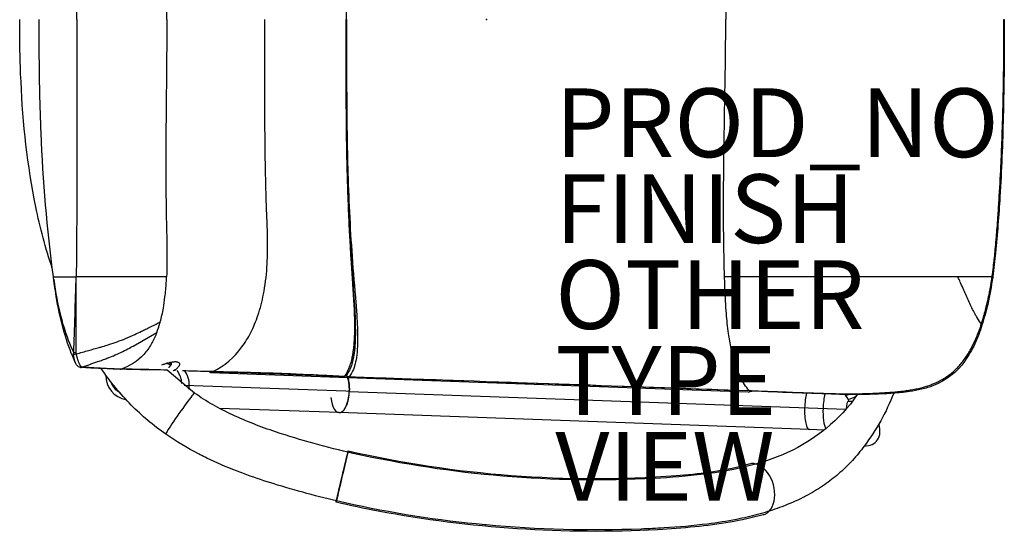
# Model space of a CAD drawing. Units: inches. Extents: x -13.6 to 15, y -14.9 to 14.9.
# Drawn here: x -13.6 to 15, y -14.9 to 0 of the extents above; entities that cross this region are included whole.
import ezdxf

# ---------------------------------------------------------------- set-up
doc = ezdxf.new("R2010")
doc.units = ezdxf.units.IN
doc.header["$MEASUREMENT"] = 0
for name, color, linetype in [('SEAT', 5, 'Continuous'), ('SEAT-FINISH', 7, 'Continuous'), ('SEAT-OTHER', 7, 'Continuous'), ('SEAT-PROD_NO', 7, 'Continuous'), ('SEAT-TYPE', 7, 'Continuous'), ('SEAT-VIEW', 7, 'Continuous')]:
    doc.layers.add(name, color=color, linetype=linetype)
doc.styles.get("Standard").update_dxf_attribs({"font": 'arial.ttf'})

msp = doc.modelspace()

# ---------------------------------------------------------------- linework, layer by layer
at = {"layer": 'SEAT'}
for p, q in [((-4.079, -0.562), (-4.078, -0.273)), ((-4.078, -0.273), (-4.078, 0)), ((-4.078, 0), (-4.067, 0)), ((-9.312, -5.434), (-9.312, -5.434)), ((-9.31, -5.568), (-9.31, -5.568)), ((-12.589, -7.48), (-12.52, -7.48)), ((-12.589, -7.48), (-12.589, -7.48)), ((-12.52, -7.48), (-12.308, -7.48)), ((-12.308, -7.48), (-11.925, -7.48)), ((-10.658, -7.48), (-11.925, -7.48)), ((-9.299, -7.48), (-10.658, -7.48)), ((14.694, -7.48), (6.917, -7.48)), ((-9.338, -8.008), (-9.338, -8.007)), ((-9.336, -7.986), (-9.336, -7.986)), ((-9.313, -7.727), (-9.313, -7.727)), ((-10.273, -9.499), (-9.584, -9.107)), ((-9.194, -9.999), (-9.289, -9.996)), ((-9.194, -9.999), (-9.165, -10)), ((-11.76, -10.114), (-11.761, -10.114)), ((-11.086, -10.153), (-11.217, -10.146)), ((-10.643, -10.167), (-10.652, -10.168)), ((-9.96, -10.182), (-10.042, -10.181)), ((-9.278, -10.204), (-9.924, -10.189)), ((-8.489, -10.868), (-9.278, -10.204)), ((-9.23, -10.12), (-9.233, -10.116)), ((-9.035, -10.212), (-9.084, -10.21)), ((-8.825, -10.22), (-8.836, -10.219)), ((-4.033, -10.421), (-8.013, -10.278)), ((-7.998, -10.251), (-8.001, -10.251)), ((-7.958, -10.242), (-7.961, -10.242)), ((-7.894, -10.244), (-7.958, -10.242)), ((-7.642, -10.251), (-7.894, -10.244)), ((-7.367, -10.258), (-7.642, -10.251)), ((-7.225, -10.262), (-7.367, -10.258)), ((-7.058, -10.267), (-7.225, -10.262)), ((-6.965, -10.269), (-7.058, -10.267)), ((-6.863, -10.272), (-6.965, -10.269)), ((-6.753, -10.275), (-6.863, -10.272)), ((-4.47, -10.369), (-4.566, -10.364)), ((7.608, -10.839), (-4.033, -10.421)), ((-4.033, -10.421), (-4.033, -10.421)), ((-2.69, -10.437), (-2.199, -10.453)), ((-4.086, -10.813), (-8.79, -10.644)), ((-3.988, -10.817), (-4.086, -10.813)), ((-3.988, -10.817), (10.446, -11.335)), ((7.6, -10.76), (7.6, -10.76)), ((7.671, -10.807), (7.638, -10.806)), ((7.71, -10.808), (7.671, -10.807)), ((10.627, -11.115), (10.516, -11.111)), ((10.771, -10.911), (10.573, -11.187)), ((-4.282, -11.436), (-7.762, -11.311)), ((9.382, -11.927), (-4.282, -11.436)), ((9.81, -11.943), (9.382, -11.927)), ((-4.202, -13.313), (-4.202, -13.314)), ((-4.2, -13.313), (-4.202, -13.313)), ((-4.193, -13.275), (-4.194, -13.276)), ((-4.191, -13.277), (-4.194, -13.276))]:
    msp.add_line(p, q, dxfattribs=at)
for points in [[(-4.09, 10.364, -0.081533), (-3.957, 10.141, -0.054973), (-3.865, 9.811, -0.025575), (-3.826, 9.495, -0.021789), (-3.813, 8.994, -0.01252), (-3.838, 8.328, -0.003204), (-3.906, 7.342, 0.008447), (-4.015, 5.357, 0.008212), (-4.074, 2.681, 0.001845), (-4.078, 0)], [(-11.91, 0, 0.001003), (-11.906, 4.676, 0.002643), (-11.925, 7.48)], [(6.917, 7.48, 0.007674), (6.889, 5.487, 0.002379), (6.893, 4.521, 0.002111), (6.936, 1.744, -0.003547), (6.953, 0)], [(-9.293, 0, 0.002411), (-9.303, 1.75, -0.001042), (-9.319, 3.498, -0.004294), (-9.315, 5.245, -0.003072), (-9.299, 6.118, 0.00477), (-9.287, 6.777, 0.002855), (-9.287, 6.999)], [(-12.589, -7.48, -0.022731), (-12.944, -3.297, -0.0084), (-12.999, -0.943, -0.002052), (-13.002, 0)], [(-11.91, 0, -0.001003), (-11.906, -4.676, -0.002643), (-11.925, -7.48)], [(-9.293, 0, -0.002411), (-9.303, -1.75, 0.001042), (-9.319, -3.498, 0.004294), (-9.315, -5.245, 0.003072), (-9.299, -6.118, -0.00477), (-9.287, -6.777, -0.002855), (-9.287, -6.999)], [(-6.403, -5.178, -0.002389), (-6.42, -4.537, -0.004473), (-6.442, -2.592, -0.000623), (-6.443, 0)], [(-4.067, 0, 0.001969), (-4.063, -2.487, 0.005014), (-4.033, -4.312, 0.011039), (-3.907, -6.892, 0.002827), (-3.797, -8.241, -0.006545), (-3.761, -8.768, -0.011814), (-3.746, -9.221, -0.018714), (-3.757, -9.599, -0.028356), (-3.793, -9.903, -0.03775), (-3.85, -10.124, -0.066215), (-3.954, -10.335, -0.027398), (-3.998, -10.391)], [(6.917, -7.48, -0.007674), (6.889, -5.487, -0.002379), (6.893, -4.521, -0.002111), (6.936, -1.744, 0.003547), (6.953, 0)], [(15.047, 0, -0.006194), (15.017, -2.817, -0.00887), (14.92, -5.156, -0.008712), (14.794, -6.782, -0.009252), (14.713, -7.473)], [(-12.621, -7.237, -0.029582), (-13.101, -5.443, -0.039575), (-13.529, -1.806, -0.014071), (-13.567, 0)], [(-4.078, 0, 0.001887), (-4.073, -2.682, 0.005257), (-4.039, -4.689, 0.009894), (-3.907, -7.34, -0.002603), (-3.838, -8.326, -0.016772), (-3.813, -9.16, -0.015789), (-3.826, -9.495, -0.054974), (-3.914, -10.021, -0.099034), (-4.09, -10.364)], [(15.038, -0.338, 0.000633), (15.038, 0)], [(-4.075, -2.57, -0.000985), (-4.078, -1.944, -0.00089), (-4.079, -0.562)], [(15.035, -0.926, 0.001241), (15.038, -0.338)], [(15.03, -1.42, 0.001182), (15.035, -0.926)], [(15.024, -1.851, 0.001147), (15.03, -1.42)], [(15.02, -2.064, 0.000592), (15.024, -1.851)], [(15.003, -2.815, 0.002242), (15.02, -2.064)], [(-4.062, -3.714, -0.002196), (-4.073, -2.849, -0.000592), (-4.075, -2.57)], [(14.981, -3.483, 0.002152), (15.003, -2.815)], [(-4.051, -4.245, -0.001634), (-4.062, -3.714)], [(14.966, -3.875, 0.001405), (14.981, -3.483)], [(14.948, -4.269, 0.001514), (14.966, -3.875)], [(-4.038, -4.727, -0.001618), (-4.051, -4.245)], [(14.894, -5.253, 0.003376), (14.948, -4.269)], [(-4.007, -5.564, -0.003025), (-4.038, -4.727)], [(-6.388, -5.639, -0.001056), (-6.4, -5.293, -0.000499), (-6.403, -5.178)], [(14.862, -5.748, 0.001913), (14.894, -5.253)], [(-6.465, -7.899, 0.030791), (-6.376, -7.11, 0.010066), (-6.364, -6.758, 0.008509), (-6.365, -6.338, 0.004415), (-6.377, -5.919, 0.001031), (-6.388, -5.639)], [(-3.975, -6.258, -0.002519), (-4.007, -5.564)], [(14.819, -6.325, 0.001809), (14.84, -6.058, 0.001569), (14.862, -5.748)], [(-3.958, -6.555, -0.001071), (-3.975, -6.258)], [(-3.943, -6.818, -0.00087), (-3.958, -6.555)], [(14.792, -6.625, 0.002796), (14.819, -6.325)], [(-3.929, -7.047, -0.000729), (-3.943, -6.818)], [(14.768, -6.874, 0.002852), (14.792, -6.625)], [(-9.287, -6.999, -0.008143), (-9.296, -7.42, -0.001362), (-9.299, -7.48)], [(-3.889, -7.647, -0.000546), (-3.909, -7.354, -0.001012), (-3.929, -7.047)], [(14.715, -7.328, 0.003726), (14.745, -7.081)], [(14.745, -7.081, 0.002747), (14.768, -6.874)], [(14.696, -7.462, 0.000663), (14.701, -7.431, 0.000553), (14.705, -7.398)], [(14.705, -7.398, 0.001014), (14.715, -7.328)], [(-12.578, -7.561, -0.000892), (-12.589, -7.48)], [(-11.942, -9.994, -0.035599), (-12.241, -9.212, -0.02852), (-12.464, -8.291, -0.005289), (-12.505, -8.052, -0.005078), (-12.555, -7.727, -0.00207), (-12.578, -7.561)], [(-12.578, -7.561, 0.012974), (-12.488, -8.123, 0.027683), (-12.289, -8.94, 0.037641), (-11.996, -9.695)], [(-11.938, -7.9, -0.000527), (-11.925, -7.48)], [(-11.929, -9.695, 0.000425), (-11.925, -8.098, 0.001294), (-11.925, -7.48)], [(-9.481, -8.796, 0.023701), (-9.393, -8.397, 0.01447), (-9.345, -8.067, 0.013694), (-9.308, -7.647, 0.004219), (-9.299, -7.48)], [(-3.875, -7.843, 0.000345), (-3.889, -7.647)], [(7.628, -10.793, -0.05953), (7.388, -10.426, -0.027392), (7.275, -10.166, -0.021868), (7.182, -9.879, -0.017189), (7.108, -9.571, -0.01696), (7.033, -9.131, -0.014471), (6.971, -8.551, -0.005808), (6.947, -8.195, -0.005026), (6.925, -7.718, -0.001812), (6.917, -7.48)], [(13.873, -7.871, 0.002277), (13.786, -7.676, 0.003344), (13.718, -7.529, 0.001385), (13.695, -7.48)], [(14.71, -7.492, -0.021728), (14.564, -8.285, -0.020009), (14.399, -8.886)], [(14.654, -7.736, 0.000734), (14.658, -7.711)], [(14.658, -7.711, 0.000688), (14.662, -7.688)], [(14.662, -7.688, 0.000644), (14.665, -7.667)], [(14.665, -7.667, 0.000603), (14.669, -7.647)], [(14.669, -7.647, 0.000563), (14.671, -7.629)], [(14.671, -7.629, 0.000521), (14.674, -7.613)], [(14.674, -7.613, 0.000479), (14.676, -7.598)], [(14.676, -7.598, 0.000442), (14.679, -7.584)], [(14.679, -7.584, 0.00042), (14.681, -7.571)], [(14.681, -7.571, 0.000408), (14.683, -7.559)], [(14.683, -7.559, 0.000404), (14.684, -7.546)], [(14.684, -7.546, 0.00039), (14.686, -7.533)], [(14.686, -7.533, 0.000369), (14.688, -7.52)], [(14.688, -7.52, 0.000361), (14.69, -7.508)], [(14.69, -7.508, 0.000607), (14.694, -7.48)], [(14.694, -7.48, 0.000912), (14.696, -7.469, 0.001081), (14.696, -7.465, -0.000553), (14.696, -7.462)], [(14.713, -7.473, -0.000381), (14.711, -7.487, -0.000468), (14.71, -7.492)], [(-11.973, -9.023, 0.000767), (-11.938, -7.9)], [(-7.958, -10.242, 0.121456), (-7.109, -9.525, 0.042031), (-6.853, -9.107, 0.036425), (-6.643, -8.606, 0.033337), (-6.481, -7.988, 0.004148), (-6.465, -7.899)], [(-3.862, -8.042, 0.000644), (-3.869, -7.943, 0.000516), (-3.875, -7.843)], [(14.191, -8.553, -0.00953), (14.107, -8.389, -0.006118), (14.027, -8.219, -0.003181), (13.95, -8.046, -0.001337), (13.873, -7.871)], [(14.598, -8.027, 0.001341), (14.608, -7.979)], [(14.608, -7.979, 0.001221), (14.617, -7.935)], [(14.617, -7.935, 0.001119), (14.625, -7.895)], [(14.625, -7.895, 0.001031), (14.632, -7.858)], [(14.632, -7.858, 0.000959), (14.638, -7.824)], [(14.638, -7.824, 0.002493), (14.654, -7.736)], [(-3.833, -8.625, 0.004868), (-3.845, -8.335, 0.003343), (-3.862, -8.042)], [(14.523, -8.357, 0.002406), (14.543, -8.277)], [(14.543, -8.277, 0.002106), (14.559, -8.205)], [(14.559, -8.205, 0.001858), (14.574, -8.139)], [(14.574, -8.139, 0.001653), (14.587, -8.081)], [(14.587, -8.081, 0.001483), (14.598, -8.027)], [(14.353, -8.826, -0.018377), (14.239, -8.641, -0.006857), (14.191, -8.553)], [(14.446, -8.645, 0.003522), (14.475, -8.542)], [(14.475, -8.542, 0.005882), (14.523, -8.357)], [(-9.968, -9.039, 0.001588), (-9.846, -8.979, 0.000355), (-9.603, -8.857, -0.000301), (-9.481, -8.796)], [(-9.584, -9.107, 0.022763), (-9.493, -8.836, 0.002883), (-9.481, -8.796)], [(-3.831, -9.147, 0.006538), (-3.828, -8.968, 0.005767), (-3.83, -8.767, 0.00323), (-3.833, -8.625)], [(14.271, -9.165, 0.010652), (14.342, -8.974, 0.005334), (14.379, -8.864)], [(14.379, -8.864, -0.004554), (14.353, -8.826)], [(14.379, -8.864, 0.004709), (14.415, -8.751)], [(14.415, -8.751, 0.004144), (14.446, -8.645)], [(-11.984, -9.358, 0.00053), (-11.973, -9.023)], [(-9.599, -9.146, -0.035035), (-9.745, -9.443, -0.050788), (-9.959, -9.74, -0.134734), (-10.615, -10.167)], [(-10.494, -9.28, 0.010263), (-10.221, -9.16, 0.00519), (-10.03, -9.069, 0.001309), (-9.968, -9.039)], [(-9.584, -9.107, -0.003801), (-9.599, -9.146)], [(-3.846, -9.421, 0.008507), (-3.835, -9.256, 0.004782), (-3.831, -9.147)], [(14.399, -8.886, -0.03083), (14.189, -9.432, -0.046248), (13.9, -9.934, -0.149389), (12.988, -10.649, -0.03516), (12.644, -10.757, -0.024715), (12.289, -10.824, -0.010714), (12.05, -10.853, -0.011651), (11.571, -10.888, -0.009695), (10.864, -10.91, -0.009625), (10.171, -10.902, -0.002948), (7.89, -10.815)], [(-11.996, -9.695, 0.000769), (-11.984, -9.358)], [(-10.977, -9.455, 0.02127), (-10.494, -9.28)], [(-3.857, -9.539, 0.007373), (-3.846, -9.421)], [(14.072, -9.588, 0.021206), (14.208, -9.314)], [(14.208, -9.314, 0.009732), (14.271, -9.165)], [(-12.003, -9.738, -0.013416), (-12.003, -9.728, -0.0169), (-12.003, -9.72, -0.014037), (-12.002, -9.714, -0.022633), (-12.001, -9.708)], [(-12.001, -9.708, -0.016157), (-12, -9.705, -0.034394), (-11.998, -9.699, -0.02599), (-11.996, -9.695)], [(-11.929, -9.7, -0.006473), (-11.929, -9.698, -0.00865), (-11.929, -9.696, -0.011873), (-11.929, -9.695)], [(-11.926, -9.72, -0.008339), (-11.928, -9.71, -0.014411), (-11.929, -9.701, -0.002039), (-11.929, -9.7)], [(-11.924, -9.729, -0.005637), (-11.926, -9.72)], [(-11.924, -9.729, -0.000362), (-11.743, -9.676)], [(-11.886, -9.869, -0.004237), (-11.896, -9.834, -0.00172), (-11.905, -9.799, 0.00117), (-11.914, -9.763, 0.003615), (-11.924, -9.729)], [(-11.743, -9.676, -0.001324), (-11.563, -9.625)], [(-11.563, -9.625, 0.001109), (-11.261, -9.54, 0.001838), (-11.163, -9.512)], [(-11.163, -9.512, 0.005362), (-10.977, -9.455)], [(-10.952, -9.823, 0.022853), (-10.521, -9.63)], [(-10.521, -9.63, 0.007776), (-10.333, -9.532, 0.001877), (-10.273, -9.499)], [(-3.89, -9.762, 0.009459), (-3.872, -9.65)], [(-3.872, -9.65, 0.008088), (-3.857, -9.539)], [(13.907, -9.855, 0.014581), (13.994, -9.724)], [(13.994, -9.724, 0.012758), (14.072, -9.588)], [(-12.002, -9.749, -0.009885), (-12.003, -9.739, -0.001559), (-12.003, -9.738)], [(-12, -9.773, -0.002651), (-12.001, -9.76, -0.001555), (-12.002, -9.749)], [(-11.996, -9.8, -0.007838), (-12, -9.773)], [(-11.978, -9.891, -0.028797), (-11.996, -9.8)], [(-11.969, -9.924, -0.012011), (-11.978, -9.891)], [(-11.957, -9.958, -0.012816), (-11.968, -9.928, -0.001632), (-11.969, -9.924)], [(-11.943, -9.993, -0.016917), (-11.956, -9.962, -0.002073), (-11.957, -9.958)], [(-11.942, -9.994, -0.001121), (-11.943, -9.993)], [(-11.801, -10.121, -0.117288), (-11.856, -10.103, -0.063175), (-11.888, -10.077, -0.033609), (-11.907, -10.055, -0.029985), (-11.926, -10.026, -0.021711), (-11.942, -9.994)], [(-11.875, -9.905, -0.006286), (-11.886, -9.869)], [(-11.863, -9.942, -0.008465), (-11.875, -9.905)], [(-11.833, -10.017, -0.016518), (-11.851, -9.974, -0.009599), (-11.863, -9.942)], [(-11.761, -10.114, -0.000885), (-11.526, -10.031, -0.001296), (-11.293, -9.949)], [(-11.293, -9.949, 0.002046), (-11.161, -9.902, 0.004), (-11.034, -9.855, 0.003425), (-10.952, -9.823)], [(-9.433, -10.041, -0.003717), (-9.351, -10.015, -0.012074), (-9.239, -9.982, -0.016614), (-9.157, -9.963, -0.019348), (-9.1, -9.955, -0.019231), (-9.061, -9.952, -0.025352), (-9.027, -9.952, -0.033089), (-8.997, -9.957, -0.042782), (-8.972, -9.964, -0.13297), (-8.937, -9.989, -0.177831), (-8.924, -10.029, -0.08331), (-8.93, -10.06, -0.040718), (-8.94, -10.081, -0.039811), (-8.958, -10.107, -0.03228), (-8.983, -10.135, -0.026777), (-9.015, -10.163, -0.022899), (-9.054, -10.192, -0.013495), (-9.084, -10.21)], [(-9.173, -9.966, -0.039175), (-9.167, -9.989, -0.032288), (-9.165, -10.005, -0.072778), (-9.166, -10.031, -0.084594), (-9.174, -10.05, -0.037038), (-9.179, -10.056)], [(-3.999, -10.15, 0.018307), (-3.962, -10.053, 0.012066), (-3.938, -9.973)], [(-3.938, -9.973, 0.017989), (-3.901, -9.817, 0.005381), (-3.89, -9.762)], [(13.718, -10.091, 0.017285), (13.815, -9.978)], [(13.815, -9.978, 0.016113), (13.907, -9.855)], [(-11.814, -10.053, -0.017618), (-11.83, -10.024, -0.003432), (-11.833, -10.017)], [(-11.761, -10.114, -0.031714), (-11.764, -10.113, -0.023727), (-11.767, -10.112, -0.027529), (-11.771, -10.109, -0.025882), (-11.777, -10.103, -0.024264), (-11.785, -10.095, -0.022394), (-11.796, -10.082, -0.020239), (-11.809, -10.062, -0.007614), (-11.814, -10.053)], [(-11.798, -10.121, -0.004415), (-11.801, -10.121)], [(-11.202, -10.151, -0.000726), (-11.502, -10.137, -0.001752), (-11.798, -10.121)], [(-11.65, -10.121, -0.001107), (-11.76, -10.114)], [(-11.549, -10.127, -0.000761), (-11.65, -10.121)], [(-11.456, -10.133, -0.000477), (-11.549, -10.127)], [(-11.29, -10.142, -0.000618), (-11.456, -10.133)], [(-11.217, -10.146, -0.000286), (-11.29, -10.142)], [(-9.323, -12.062, -0.046688), (-10.326, -11.215, -0.042066), (-11.202, -10.151)], [(-10.643, -10.171, 0.012915), (-10.655, -10.171, -0.00609), (-10.69, -10.172, -0.006872), (-10.727, -10.171, -0.003147), (-10.781, -10.17, -0.002014), (-10.851, -10.167, -0.000793), (-11.202, -10.151)], [(-10.938, -10.16, -0.000853), (-11.086, -10.153)], [(-10.836, -10.165, -0.00097), (-10.909, -10.161, -0.000262), (-10.938, -10.16)], [(-10.809, -10.166, -0.000612), (-10.836, -10.165)], [(-10.785, -10.167, -0.000801), (-10.809, -10.166)], [(-10.764, -10.167, -0.001161), (-10.785, -10.167)], [(-10.697, -10.169, -0.004145), (-10.719, -10.168, -0.002975), (-10.744, -10.168, -0.001389), (-10.764, -10.167)], [(-10.661, -10.168, -0.009747), (-10.697, -10.169)], [(-10.652, -10.168, -0.000899), (-10.659, -10.168, -0.000465), (-10.661, -10.168)], [(-10.636, -10.167, 0.001306), (-10.641, -10.167, 0.000288), (-10.643, -10.167)], [(-10.643, -10.171, 0.086331), (-10.615, -10.167)], [(-9.924, -10.189, -0.001128), (-10.466, -10.176, -0.001109), (-10.643, -10.171)], [(-10.63, -10.167, 0.001702), (-10.633, -10.167, 0.00131), (-10.636, -10.167)], [(-10.615, -10.167, 0.011127), (-10.625, -10.167, 0.003274), (-10.63, -10.167)], [(-10.424, -10.172, -0.001128), (-10.615, -10.167)], [(-10.296, -10.175, -0.000767), (-10.424, -10.172)], [(-10.218, -10.177, -0.000364), (-10.296, -10.175)], [(-10.042, -10.181, -0.000427), (-10.218, -10.177)], [(-9.281, -10.201, 0.001394), (-9.664, -10.189, 0.00208), (-9.96, -10.182)], [(-9.882, -10.184, -0.073036), (-9.924, -10.189)], [(-9.233, -10.116, 0.010286), (-9.185, -10.063, 0.001606), (-9.179, -10.056)], [(-9.103, -10.217, 0.096236), (-9.085, -10.21, 0.003128), (-9.084, -10.21)], [(-8.128, -10.238, -0.001236), (-8.495, -10.23, -0.002571), (-8.825, -10.22)], [(-8.013, -10.241, 0.000865), (-8.128, -10.238)], [(-8.058, -10.247, -0.013643), (-8.013, -10.278)], [(-8.001, -10.251, 0.000638), (-8.055, -10.249)], [(-7.961, -10.242, 0.000607), (-8.013, -10.241)], [(-4.156, -10.392, 0.000924), (-5.434, -10.336, 0.001859), (-6.321, -10.303, 0.00169), (-7.998, -10.251)], [(-6.202, -10.292, 0.000706), (-6.502, -10.283, 0.000443), (-6.753, -10.275)], [(-6.031, -10.298, 0.000546), (-6.202, -10.292)], [(-5.686, -10.311, 0.001267), (-6.031, -10.298)], [(-4.084, -10.314, 0.025036), (-4.041, -10.24, 0.001491), (-4.038, -10.235)], [(-4.038, -10.235, 0.021022), (-3.999, -10.15)], [(13.375, -10.388, 0.019891), (13.5, -10.296)], [(13.5, -10.296, 0.019252), (13.613, -10.197)], [(13.613, -10.197, 0.018318), (13.718, -10.091)], [(-10.651, -10.862, -0.187176), (-10.905, -10.554)], [(-5.53, -10.318, 0.00042), (-5.686, -10.311)], [(-5.121, -10.336, 0.001411), (-5.53, -10.318)], [(-4.999, -10.342, 0.000348), (-5.121, -10.336)], [(-4.566, -10.364, 0.000285), (-4.883, -10.348, 0.000249), (-4.999, -10.342)], [(-4.294, -10.378, -0.000364), (-4.47, -10.369)], [(-4.138, -10.385, -0.00051), (-4.294, -10.378)], [(-4.09, -10.364, -0.229512), (-4.156, -10.392)], [(-4.156, -10.392, 0.025464), (-4.154, -10.392)], [(-4.154, -10.392, 0.049082), (-4.15, -10.392, 0.006791), (-4.149, -10.391)], [(-4.149, -10.391, 0.038), (-4.146, -10.39, 0.017), (-4.144, -10.389)], [(-4.144, -10.389, 0.029978), (-4.141, -10.387, 0.022465), (-4.138, -10.385)], [(-4.138, -10.385, 0.029449), (-4.091, -10.324, 0.003752), (-4.084, -10.314)], [(-4.013, -10.398, -0.206519), (-4.072, -10.37, -0.053427), (-4.083, -10.355)], [(-4.033, -10.421, -0.032711), (-4.004, -10.546, -0.050274), (-3.988, -10.817)], [(-3.988, -10.817, 0.044818), (-4.001, -10.57, 0.031163), (-4.027, -10.442, 0.006529), (-4.033, -10.421)], [(-4.01, -10.398, -0.049825), (-4.013, -10.398)], [(7.638, -10.806, 0.000323), (-4.013, -10.398)], [(-4.004, -10.396, -0.045239), (-4.008, -10.397, -0.03961), (-4.01, -10.398)], [(-3.998, -10.391, -0.025565), (-4.001, -10.394, -0.03853), (-4.004, -10.396)], [(-3.998, -10.391, 0.001037), (-3.496, -10.41, 0.0006), (-2.69, -10.437)], [(-2.199, -10.453, -0.000549), (7.628, -10.793)], [(12.945, -10.612, 0.036755), (13.239, -10.473)], [(13.239, -10.473, 0.019916), (13.375, -10.388)], [(10.573, -11.187, -0.132015), (8.442, -12.723, -0.042934), (7.184, -13.086, -0.019868), (6.305, -13.228, -0.018112), (4.872, -13.349, -0.068017), (-3.874, -12.622, -0.023764), (-6.134, -11.994, -0.028278), (-7.382, -11.501, -0.040736), (-8.489, -10.868)], [(-4.282, -11.436, 0.109214), (-4.229, -11.426, 0.075235), (-4.183, -11.398, 0.05487), (-4.139, -11.352, 0.040274), (-4.099, -11.29, 0.03871), (-4.055, -11.19, 0.033089), (-4.017, -11.057, 0.038877), (-3.989, -10.848, 0.005328), (-3.988, -10.817)], [(7.608, -10.839, -0.011271), (7.71, -10.808)], [(7.628, -10.793, 0.001271), (7.649, -10.794)], [(7.628, -10.793, 0.021977), (7.629, -10.797, 0.025801), (7.631, -10.8, 0.029377), (7.632, -10.802, 0.038791), (7.634, -10.804, 0.006386), (7.634, -10.804)], [(7.634, -10.804, 0.038571), (7.635, -10.805, 0.045686), (7.637, -10.805, 0.08165), (7.638, -10.806)], [(7.649, -10.794, -0.00057), (7.66, -10.794)], [(7.66, -10.794, 0.00032), (7.778, -10.799)], [(7.778, -10.799, 0.000336), (7.907, -10.803)], [(7.907, -10.803, -0.000237), (8.255, -10.816, -0.000508), (8.394, -10.821)], [(8.394, -10.821, 0.000471), (8.895, -10.842, 0.001325), (9.304, -10.856, 0.000387), (9.568, -10.865)], [(9.568, -10.865, 0.001202), (10.021, -10.88, 0.001589), (10.182, -10.884)], [(10.358, -10.887, 0.013262), (11.111, -10.877, 0.00324), (11.344, -10.867)], [(11.832, -10.871, -0.034832), (11.455, -11.678, -0.036797), (10.974, -12.407)], [(11.344, -10.867, 0.004357), (11.649, -10.848, 0.007194), (11.949, -10.823, 0.007174), (12.15, -10.8)], [(12.15, -10.8, 0.00794), (12.312, -10.777)], [(12.312, -10.777, 0.009889), (12.473, -10.747)], [(12.473, -10.747, 0.011881), (12.633, -10.71)], [(12.633, -10.71, 0.023688), (12.888, -10.633, 0.006145), (12.945, -10.612)], [(10.182, -10.884, 0.002349), (10.358, -10.887)], [(10.533, -10.911, -0.044449), (10.437, -10.93)], [(-8.373, -12.636, -0.032612), (-9.323, -12.062)], [(-4.021, -12.547, 0.074555), (5.509, -13.268, 0.014951), (6.481, -13.162, 0.022084), (7.359, -12.999, 0.008533), (7.631, -12.93)], [(10.974, -12.407, -0.028421), (10.633, -12.826)], [(-8.326, -12.66, -0.00138), (-8.373, -12.636)], [(-7.266, -13.133, -0.020081), (-8.13, -12.758, -0.005426), (-8.326, -12.66)], [(10.615, -12.845, -0.02796), (10.22, -13.227)], [(10.633, -12.826, -0.001417), (10.615, -12.845)], [(-4.111, -14.062, -0.018589), (-6.075, -13.543, -0.010928), (-6.865, -13.282, -0.007401), (-7.266, -13.133)], [(10.178, -13.263, -0.026898), (9.766, -13.573)], [(10.22, -13.227, -0.002964), (10.178, -13.263)], [(9.766, -13.573, -0.026369), (9.289, -13.858)], [(9.196, -13.906, -0.027108), (8.582, -14.175, -0.020015), (8.029, -14.359)], [(9.289, -13.858, -0.004581), (9.196, -13.906)], [(8.037, -14.411, -0.024452), (7.08, -14.622, -0.018004), (6.056, -14.76, -0.012094), (4.964, -14.843, -0.059595), (-3.146, -14.303, -0.010422), (-4.372, -14.042)], [(-0.04, -14.701, -0.031872), (-4.111, -14.062)], [(7.26, -14.544, -0.017614), (6.426, -14.677, -0.01609), (5.158, -14.792)], [(8.029, -14.359, -0.017962), (7.418, -14.511, -0.003974), (7.26, -14.544)], [(-0.015, -14.703, -0.000181), (-0.04, -14.701)], [(4.493, -14.824, -0.032907), (-0.015, -14.703)], [(5.158, -14.792, -0.005611), (4.493, -14.824)]]:
    msp.add_lwpolyline(points, format="xyb", dxfattribs=at)
for centre, radius, start, end in [((-10.356, -10.356), 0.709, 163.8394, 163.8411), ((-10.356, -10.356), 0.709, 178.9671, 259.9793), ((9.94, -11.317), 0.63, 19.0037, 40.3165), ((10.356, -10.356), 0.709, 282.501, 303.446)]:
    msp.add_arc(centre, radius, start, end, dxfattribs=at)
for centre, major_axis, ratio, start_param, end_param in [((14.949, 0), (0.0984, 0), 0.000003, -0.438754, 0), ((14.613, -7.478), (-0.0975, 0.0138), 0.158929, -3.141574, -2.531897), ((14.615, -7.46), (-0.0975, 0.0135), 0.15646, -3.141529, -2.532524), ((14.306, -8.856), (-0.0938, 0.0299), 0.231821, 3.141334, 3.884896), ((-11.912, -9.735), (0.0967, 0.0182), 0.083202, 1.676654, 2.756989), ((-11.916, -9.701), (-0.0984, 0.0027), 0.06012, -1.435225, -0.616941), ((-9.436, -10.621), (0.023, 0.63), 0.918008, -0.423741, -0.170268), ((-9.217, -10.629), (0.023, 0.63), 0.918008, -0.050921, 0), ((-11.793, -10.022), (-0.0074, -0.0981), 0.931603, 0.000228, 0.440301), ((-11.792, -10.023), (-0.0057, -0.0983), 0.926313, 0, 0.423437), ((-9.436, -10.621), (0.023, 0.63), 0.918008, -1.485775, -0.830126), ((-9.217, -10.629), (0.023, 0.63), 0.918008, -1.570796, -0.836888), ((-7.998, -10.153), (-0.003, -0.0984), 0.904444, 0.000003, 0.460768), ((-7.995, -10.153), (-0.003, -0.0984), 0.904427, -0.000052, 0.460967), ((-4.15, -10.312), (0.0596, -0.0515), 0.873238, -0.769771, 0.000018), ((-4.008, -10.318), (0.059, -0.0522), 0.875974, -1.991027, -0.785636), ((-8.906, -11.465), (0.418, 0.597), 0.037483, 0.026245, 3.167838), ((-9.217, -10.629), (-0.023, -0.63), 0.918008, 1.407322, 1.570796), ((-4.26, -10.807), (-0.023, -0.63), 0.431888, -1.252973, 1.570796), ((7.675, -10.709), (-0.0038, -0.0984), 0.241621, -0.504786, 0.000005), ((9.405, -11.298), (-0.023, -0.63), 0.254111, -2.305604, -1.570796), ((9.94, -11.317), (-0.023, -0.63), 0.254111, -2.303334, -1.570796), ((10.508, -11.338), (-0.008, -0.226), 0.254111, 3.141593, 4.686895), ((9.405, -11.298), (0.023, 0.63), 0.254111, 1.570796, 3.141593), ((9.94, -11.317), (0.023, 0.63), 0.254111, 1.570796, 2.768261), ((10.774, -11.797), (-0.576, 0.446), 0.723353, 2.390132, 3.988093), ((-4.197, -13.295), (-0.176, -0.747), 0.001765, -1.544738, 4.68716), ((-4.197, -13.295), (-0.167, -0.709), 0.001765, -1.544738, 4.68716), ((7.834, -13.671), (0.203, -0.74), 0.679544, 0, 3.141593)]:
    msp.add_ellipse(centre, major_axis=major_axis, ratio=ratio, start_param=start_param, end_param=end_param, dxfattribs=at)
at = {"layer": 'SEAT', "extrusion": (0, 0, -1)}
msp.add_point((0, 0), dxfattribs=at)

# ---------------------------------------------------------------- texts
at = {"layer": 'SEAT-FINISH'}
msp.add_attdef('FINISH', (2, -6.5), '', height=2, dxfattribs=at)
at = {"layer": 'SEAT-OTHER'}
msp.add_attdef('OTHER', (2, -9), '', height=2, dxfattribs=at)
at = {"layer": 'SEAT-PROD_NO', "flags": 8}
msp.add_attdef('PROD_NO', (2, -4), 'SL3O', height=2, dxfattribs=at)
at = {"layer": 'SEAT-TYPE', "flags": 2}
msp.add_attdef('TYPE', (2, -11.5), 'SEAT', height=2, dxfattribs=at)
at = {"layer": 'SEAT-VIEW', "flags": 2}
msp.add_attdef('VIEW', (2, -14), 'P', height=2, dxfattribs=at)

doc.saveas('drawing.dxf')
